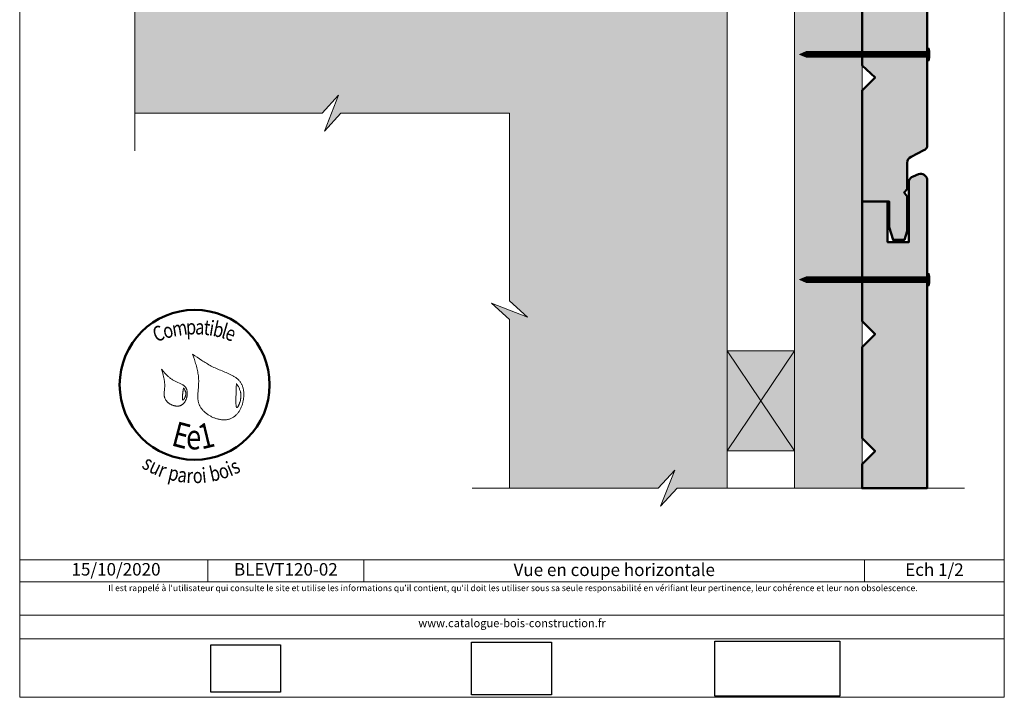
# Model space of a CAD drawing. Units: millimetres. Extents: x 0 to 399, y -1666 to -1124.
# Drawn here: x 0 to 394, y -1666 to -1395 of the extents above; entities that cross this region are included whole.
import ezdxf

# ---------------------------------------------------------------- set-up
doc = ezdxf.new("R2010")
doc.units = ezdxf.units.MM
doc.header["$LTSCALE"] = 2
doc.layers.add('Ech.1_2', color=7, linetype='Continuous')
doc.styles.add('arial-', font='txt', dxfattribs={"height": 1})
doc.styles.add('tahoma-b', font='tahomabd.ttf', dxfattribs={"height": 1})
picture_1 = doc.add_image_def('image1.jpg', size_in_pixel=(247, 171))
picture_2 = doc.add_image_def('image2.jpg', size_in_pixel=(200, 133))
picture_3 = doc.add_image_def('image3.jpg', size_in_pixel=(1326, 580))

msp = doc.modelspace()

# ---------------------------------------------------------------- hatches: boundary and pattern name
at = {"layer": 'Ech.1_2', "lineweight": 20, "true_color": 0x804040, "transparency": 33554687}
for points in [[(341.87, -1324.04), (336.67, -1329.24), (336.67, -1365.64), (341.87, -1370.84), (336.67, -1376.04), (336.67, -1412.86), (341.87, -1417.64), (336.67, -1422.84), (336.67, -1467.24), (347.45, -1467.24), (347.45, -1477.5), (349.07, -1482.64), (353.62, -1482.64), (354.67, -1479.18), (354.67, -1465.28), (353.48, -1463.74), (354.67, -1462.35), (354.67, -1451.79, -0.313133), (356.36, -1449.42), (361.32, -1446.8, 0.255599), (362.69, -1445.28), (362.69, -1298.96), (336.67, -1298.96), (336.67, -1318.84)], [(355.4, -1459.08), (355.4, -1483.54), (346.89, -1483.54), (346.89, -1467.24), (336.67, -1467.24), (336.67, -1515.13), (341.87, -1520.33), (336.67, -1525.53), (336.67, -1561.93), (341.87, -1567.13), (336.67, -1572.33), (336.67, -1581.96), (362.69, -1581.96), (362.69, -1458.41, 0.453913), (359.29, -1456.36), (357.03, -1457.23, 0.254317)]]:
    msp.add_hatch(color=17, dxfattribs=at).paths.add_polyline_path(points)
at = {"layer": 'Ech.1_2', "lineweight": 20, "true_color": 0x916a48, "transparency": 33554687}
for points in [[(309.67, -1581.96), (336.67, -1581.96), (336.67, -1325.96), (309.67, -1325.96)], [(282.67, -1526.97), (282.67, -1566.97), (309.67, -1566.97), (309.67, -1526.97)]]:
    msp.add_hatch(color=35, dxfattribs=at).paths.add_polyline_path(points)
at = {"layer": 'Ech.1_2', "lineweight": 5, "true_color": 0xffad86, "transparency": 33554687}
msp.add_hatch(color=21, dxfattribs=at).paths.add_polyline_path([(52.77, -1371.56), (38.39, -1365.91), (45.58, -1372.51), (45.58, -1431.96), (120.58, -1431.96), (127.17, -1424.77), (121.53, -1439.16), (128.12, -1431.96), (195.58, -1431.96), (195.58, -1506.96), (202.77, -1513.56), (188.39, -1507.92), (195.58, -1514.51), (195.58, -1581.96), (255.08, -1581.96), (261.67, -1574.77), (256.03, -1589.16), (262.62, -1581.96), (282.67, -1581.96), (282.67, -1344.96), (95.58, -1344.95), (95.58, -1344.96), (45.58, -1344.96), (45.58, -1364.96)])
at = {"layer": 'Ech.1_2', "lineweight": 5, "transparency": 33554687}
for points in [[(363.24, -1405.93), (363.24, -1406.76), (363.24, -1410.13), (363.24, -1410.96), (363.55, -1410.96), (363.55, -1405.93)], [(311.67, -1408.45), (314.33, -1409.58, 0.351359), (314.33, -1407.32)], [(314.33, -1409.58), (315.1, -1409.58), (315.1, -1407.32), (314.33, -1407.32, -0.351359)], [(315.94, -1407.32), (315.1, -1407.32), (315.1, -1409.58), (315.94, -1409.58)], [(316.77, -1407.32), (315.94, -1407.32), (315.94, -1409.58), (316.77, -1409.58)], [(317.6, -1407.32), (316.77, -1407.32), (316.77, -1409.58), (317.6, -1409.58)], [(318.44, -1407.32), (317.6, -1407.32), (317.6, -1409.58), (318.44, -1409.58)], [(319.27, -1407.32), (318.44, -1407.32), (318.44, -1409.58), (319.27, -1409.58)], [(320.1, -1407.32), (319.27, -1407.32), (319.27, -1409.58), (320.1, -1409.58)], [(320.94, -1407.32), (320.1, -1407.32), (320.1, -1409.58), (320.94, -1409.58)], [(321.77, -1407.32), (320.94, -1407.32), (320.94, -1409.58), (321.77, -1409.58)], [(322.6, -1407.32), (321.77, -1407.32), (321.77, -1409.58), (322.6, -1409.58)], [(323.44, -1407.32), (322.6, -1407.32), (322.6, -1409.58), (323.44, -1409.58)], [(324.27, -1407.32), (323.44, -1407.32), (323.44, -1409.58), (324.27, -1409.58)], [(325.1, -1407.32), (324.27, -1407.32), (324.27, -1409.58), (325.1, -1409.58)], [(325.94, -1407.32), (325.1, -1407.32), (325.1, -1409.58), (325.94, -1409.58)], [(326.77, -1407.32), (325.94, -1407.32), (325.94, -1409.58), (326.77, -1409.58)], [(327.6, -1407.32), (326.77, -1407.32), (326.77, -1409.58), (327.6, -1409.58)], [(328.44, -1407.32), (327.6, -1407.32), (327.6, -1409.58), (328.44, -1409.58)], [(329.27, -1407.32), (328.44, -1407.32), (328.44, -1409.58), (329.27, -1409.58)], [(330.1, -1407.32), (329.27, -1407.32), (329.27, -1409.58), (330.1, -1409.58)], [(330.94, -1407.32), (330.1, -1407.32), (330.1, -1409.58), (330.94, -1409.58)], [(331.77, -1407.32), (330.94, -1407.32), (330.94, -1409.58), (331.77, -1409.58)], [(332.6, -1407.32), (331.77, -1407.32), (331.77, -1409.58), (332.6, -1409.58)], [(333.44, -1407.32), (332.6, -1407.32), (332.6, -1409.58), (333.44, -1409.58)], [(334.27, -1407.32), (333.44, -1407.32), (333.44, -1409.58), (334.27, -1409.58)], [(335.1, -1407.32), (334.27, -1407.32), (334.27, -1409.58), (335.1, -1409.58)], [(335.94, -1407.32), (335.1, -1407.32), (335.1, -1409.58), (335.94, -1409.58)], [(336.77, -1407.32), (335.94, -1407.32), (335.94, -1409.58), (336.77, -1409.58)], [(337.6, -1407.32), (336.77, -1407.32), (336.77, -1409.58), (337.6, -1409.58)], [(338.44, -1407.32), (337.6, -1407.32), (337.6, -1409.58), (338.44, -1409.58)], [(339.27, -1407.32), (338.44, -1407.32), (338.44, -1409.58), (339.27, -1409.58)], [(340.1, -1407.32), (339.27, -1407.32), (339.27, -1409.58), (340.1, -1409.58)], [(340.94, -1407.32), (340.1, -1407.32), (340.1, -1409.58), (340.94, -1409.58)], [(341.77, -1407.32), (340.94, -1407.32), (340.94, -1409.58), (341.77, -1409.58)], [(342.6, -1407.32), (341.77, -1407.32), (341.77, -1409.58), (342.6, -1409.58)], [(343.44, -1407.32), (342.6, -1407.32), (342.6, -1409.58), (343.44, -1409.58)], [(344.27, -1407.32), (343.44, -1407.32), (343.44, -1409.58), (344.27, -1409.58)], [(345.1, -1407.32), (344.27, -1407.32), (344.27, -1409.58), (345.1, -1409.58)], [(345.94, -1407.32), (345.1, -1407.32), (345.1, -1409.58), (345.94, -1409.58)], [(346.77, -1407.32), (345.94, -1407.32), (345.94, -1409.58), (346.77, -1409.58)], [(347.6, -1407.32), (346.77, -1407.32), (346.77, -1409.58), (347.6, -1409.58)], [(348.44, -1407.32), (347.6, -1407.32), (347.6, -1409.58), (348.44, -1409.58)], [(349.27, -1407.32), (348.44, -1407.32), (348.44, -1409.58), (349.27, -1409.58)], [(350.1, -1407.32), (349.27, -1407.32), (349.27, -1409.58), (350.1, -1409.58)], [(350.94, -1407.32), (350.1, -1407.32), (350.1, -1409.58), (350.94, -1409.58)], [(351.77, -1407.32), (350.94, -1407.32), (350.94, -1409.58), (351.77, -1409.58)], [(352.6, -1407.32), (351.77, -1407.32), (351.77, -1409.58), (352.6, -1409.58)], [(353.44, -1407.32), (352.6, -1407.32), (352.6, -1409.58), (353.44, -1409.58)], [(354.27, -1407.32), (353.44, -1407.32), (353.44, -1409.58), (354.27, -1409.58)], [(355.1, -1407.32), (354.27, -1407.32), (354.27, -1409.58), (355.1, -1409.58)], [(355.94, -1407.32), (355.1, -1407.32), (355.1, -1409.58), (355.94, -1409.58)], [(356.77, -1407.32), (355.94, -1407.32), (355.94, -1409.58), (356.77, -1409.58)], [(357.6, -1407.32), (356.77, -1407.32), (356.77, -1409.58), (357.6, -1409.58)], [(358.44, -1407.32), (357.6, -1407.32), (357.6, -1409.58), (358.44, -1409.58)], [(359.27, -1407.32), (358.44, -1407.32), (358.44, -1409.58), (359.27, -1409.58)], [(360.1, -1407.32), (359.27, -1407.32), (359.27, -1409.58), (360.1, -1409.58)], [(360.94, -1407.32), (360.1, -1407.32), (360.1, -1409.58), (360.94, -1409.58)], [(360.94, -1407.32), (362.69, -1407.32, 0.414214), (363.24, -1406.76), (363.24, -1410.13, 0.414214), (362.69, -1409.58), (360.94, -1409.58)], [(360.94, -1497.41), (362.69, -1497.41, 0.414214), (363.24, -1496.86), (363.24, -1500.23, 0.414214), (362.69, -1499.67), (360.94, -1499.67)], [(363.24, -1496.02), (363.24, -1496.86), (363.24, -1500.23), (363.24, -1501.06), (363.55, -1501.06), (363.55, -1496.02)], [(311.67, -1498.54), (314.33, -1499.67, 0.351359), (314.33, -1497.41)], [(314.33, -1499.67), (315.1, -1499.67), (315.1, -1497.41), (314.33, -1497.41, -0.351359)], [(315.94, -1497.41), (315.1, -1497.41), (315.1, -1499.67), (315.94, -1499.67)], [(316.77, -1497.41), (315.94, -1497.41), (315.94, -1499.67), (316.77, -1499.67)], [(317.6, -1497.41), (316.77, -1497.41), (316.77, -1499.67), (317.6, -1499.67)], [(318.44, -1497.41), (317.6, -1497.41), (317.6, -1499.67), (318.44, -1499.67)], [(319.27, -1497.41), (318.44, -1497.41), (318.44, -1499.67), (319.27, -1499.67)], [(320.1, -1497.41), (319.27, -1497.41), (319.27, -1499.67), (320.1, -1499.67)], [(320.94, -1497.41), (320.1, -1497.41), (320.1, -1499.67), (320.94, -1499.67)], [(321.77, -1497.41), (320.94, -1497.41), (320.94, -1499.67), (321.77, -1499.67)], [(322.6, -1497.41), (321.77, -1497.41), (321.77, -1499.67), (322.6, -1499.67)], [(323.44, -1497.41), (322.6, -1497.41), (322.6, -1499.67), (323.44, -1499.67)], [(324.27, -1497.41), (323.44, -1497.41), (323.44, -1499.67), (324.27, -1499.67)], [(325.1, -1497.41), (324.27, -1497.41), (324.27, -1499.67), (325.1, -1499.67)], [(325.94, -1497.41), (325.1, -1497.41), (325.1, -1499.67), (325.94, -1499.67)], [(326.77, -1497.41), (325.94, -1497.41), (325.94, -1499.67), (326.77, -1499.67)], [(327.6, -1497.41), (326.77, -1497.41), (326.77, -1499.67), (327.6, -1499.67)], [(328.44, -1497.41), (327.6, -1497.41), (327.6, -1499.67), (328.44, -1499.67)], [(329.27, -1497.41), (328.44, -1497.41), (328.44, -1499.67), (329.27, -1499.67)], [(330.1, -1497.41), (329.27, -1497.41), (329.27, -1499.67), (330.1, -1499.67)], [(330.94, -1497.41), (330.1, -1497.41), (330.1, -1499.67), (330.94, -1499.67)], [(331.77, -1497.41), (330.94, -1497.41), (330.94, -1499.67), (331.77, -1499.67)], [(332.6, -1497.41), (331.77, -1497.41), (331.77, -1499.67), (332.6, -1499.67)], [(333.44, -1497.41), (332.6, -1497.41), (332.6, -1499.67), (333.44, -1499.67)], [(334.27, -1497.41), (333.44, -1497.41), (333.44, -1499.67), (334.27, -1499.67)], [(335.1, -1497.41), (334.27, -1497.41), (334.27, -1499.67), (335.1, -1499.67)], [(335.94, -1497.41), (335.1, -1497.41), (335.1, -1499.67), (335.94, -1499.67)], [(336.77, -1497.41), (335.94, -1497.41), (335.94, -1499.67), (336.77, -1499.67)], [(337.6, -1497.41), (336.77, -1497.41), (336.77, -1499.67), (337.6, -1499.67)], [(338.44, -1497.41), (337.6, -1497.41), (337.6, -1499.67), (338.44, -1499.67)], [(339.27, -1497.41), (338.44, -1497.41), (338.44, -1499.67), (339.27, -1499.67)], [(340.1, -1497.41), (339.27, -1497.41), (339.27, -1499.67), (340.1, -1499.67)], [(340.94, -1497.41), (340.1, -1497.41), (340.1, -1499.67), (340.94, -1499.67)], [(341.77, -1497.41), (340.94, -1497.41), (340.94, -1499.67), (341.77, -1499.67)], [(342.6, -1497.41), (341.77, -1497.41), (341.77, -1499.67), (342.6, -1499.67)], [(343.44, -1497.41), (342.6, -1497.41), (342.6, -1499.67), (343.44, -1499.67)], [(344.27, -1497.41), (343.44, -1497.41), (343.44, -1499.67), (344.27, -1499.67)], [(345.1, -1497.41), (344.27, -1497.41), (344.27, -1499.67), (345.1, -1499.67)], [(345.94, -1497.41), (345.1, -1497.41), (345.1, -1499.67), (345.94, -1499.67)], [(346.77, -1497.41), (345.94, -1497.41), (345.94, -1499.67), (346.77, -1499.67)], [(347.6, -1497.41), (346.77, -1497.41), (346.77, -1499.67), (347.6, -1499.67)], [(348.44, -1497.41), (347.6, -1497.41), (347.6, -1499.67), (348.44, -1499.67)], [(349.27, -1497.41), (348.44, -1497.41), (348.44, -1499.67), (349.27, -1499.67)], [(350.1, -1497.41), (349.27, -1497.41), (349.27, -1499.67), (350.1, -1499.67)], [(350.94, -1497.41), (350.1, -1497.41), (350.1, -1499.67), (350.94, -1499.67)], [(351.77, -1497.41), (350.94, -1497.41), (350.94, -1499.67), (351.77, -1499.67)], [(352.6, -1497.41), (351.77, -1497.41), (351.77, -1499.67), (352.6, -1499.67)], [(353.44, -1497.41), (352.6, -1497.41), (352.6, -1499.67), (353.44, -1499.67)], [(354.27, -1497.41), (353.44, -1497.41), (353.44, -1499.67), (354.27, -1499.67)], [(355.1, -1497.41), (354.27, -1497.41), (354.27, -1499.67), (355.1, -1499.67)], [(355.94, -1497.41), (355.1, -1497.41), (355.1, -1499.67), (355.94, -1499.67)], [(356.77, -1497.41), (355.94, -1497.41), (355.94, -1499.67), (356.77, -1499.67)], [(357.6, -1497.41), (356.77, -1497.41), (356.77, -1499.67), (357.6, -1499.67)], [(358.44, -1497.41), (357.6, -1497.41), (357.6, -1499.67), (358.44, -1499.67)], [(359.27, -1497.41), (358.44, -1497.41), (358.44, -1499.67), (359.27, -1499.67)], [(360.1, -1497.41), (359.27, -1497.41), (359.27, -1499.67), (360.1, -1499.67)], [(360.94, -1497.41), (360.1, -1497.41), (360.1, -1499.67), (360.94, -1499.67)]]:
    msp.add_hatch(color=252, dxfattribs=at).paths.add_polyline_path(points)
h = msp.add_hatch(color=252, dxfattribs=at)
edge = h.paths.add_edge_path()
edge.add_line((363.55, -1405.93), (363.55, -1410.96))
edge.add_arc((350.99, -1408.45), 12.81, 348.6633, 371.3367)
h = msp.add_hatch(color=252, dxfattribs=at)
edge = h.paths.add_edge_path()
edge.add_line((363.55, -1496.02), (363.55, -1501.06))
edge.add_arc((350.99, -1498.54), 12.81, 348.6633, 371.3367)

# ---------------------------------------------------------------- linework, layer by layer
at = {"layer": 'Ech.1_2', "color": 190, "lineweight": 9}
for p, q in [((363.24, -1405.93), (363.55, -1405.93)), ((363.24, -1405.93), (363.24, -1406.76)), ((363.55, -1410.96), (363.55, -1405.93)), ((311.67, -1408.45), (314.33, -1407.32)), ((311.67, -1408.45), (314.33, -1409.58)), ((314.33, -1407.32), (362.64, -1407.32)), ((314.33, -1409.58), (362.69, -1409.58)), ((315.1, -1409.58), (315.1, -1407.32)), ((315.94, -1409.58), (315.94, -1407.32)), ((316.77, -1409.58), (316.77, -1407.32)), ((317.6, -1409.58), (317.6, -1407.32)), ((318.44, -1409.58), (318.44, -1407.32)), ((319.27, -1409.58), (319.27, -1407.32)), ((320.1, -1409.58), (320.1, -1407.32)), ((320.94, -1409.58), (320.94, -1407.32)), ((321.77, -1409.58), (321.77, -1407.32)), ((322.6, -1409.58), (322.6, -1407.32)), ((323.44, -1409.58), (323.44, -1407.32)), ((324.27, -1409.58), (324.27, -1407.32)), ((325.1, -1409.58), (325.1, -1407.32)), ((325.94, -1409.58), (325.94, -1407.32)), ((326.77, -1409.58), (326.77, -1407.32)), ((327.6, -1409.58), (327.6, -1407.32)), ((328.44, -1409.58), (328.44, -1407.32)), ((329.27, -1409.58), (329.27, -1407.32)), ((330.1, -1409.58), (330.1, -1407.32)), ((330.94, -1409.58), (330.94, -1407.32)), ((331.77, -1409.58), (331.77, -1407.32)), ((332.6, -1409.58), (332.6, -1407.32)), ((333.44, -1409.58), (333.44, -1407.32)), ((334.27, -1409.58), (334.27, -1407.32)), ((335.1, -1409.58), (335.1, -1407.32)), ((335.94, -1409.58), (335.94, -1407.32)), ((336.77, -1409.58), (336.77, -1407.32)), ((337.6, -1409.58), (337.6, -1407.32)), ((338.44, -1409.58), (338.44, -1407.32)), ((339.27, -1409.58), (339.27, -1407.32)), ((340.1, -1409.58), (340.1, -1407.32)), ((340.94, -1409.58), (340.94, -1407.32)), ((341.77, -1409.58), (341.77, -1407.32)), ((342.6, -1409.58), (342.6, -1407.32)), ((343.44, -1409.58), (343.44, -1407.32)), ((344.27, -1409.58), (344.27, -1407.32)), ((345.1, -1409.58), (345.1, -1407.32)), ((345.94, -1409.58), (345.94, -1407.32)), ((346.77, -1409.58), (346.77, -1407.32)), ((347.6, -1409.58), (347.6, -1407.32)), ((348.44, -1409.58), (348.44, -1407.32)), ((348.44, -1409.58), (348.44, -1407.32)), ((349.27, -1409.58), (349.27, -1407.32)), ((350.1, -1409.58), (350.1, -1407.32)), ((350.94, -1409.58), (350.94, -1407.32)), ((351.77, -1409.58), (351.77, -1407.32)), ((352.6, -1409.58), (352.6, -1407.32)), ((353.44, -1409.58), (353.44, -1407.32)), ((354.27, -1409.58), (354.27, -1407.32)), ((355.1, -1409.58), (355.1, -1407.32)), ((355.94, -1409.58), (355.94, -1407.32)), ((356.77, -1409.58), (356.77, -1407.32)), ((357.6, -1409.58), (357.6, -1407.32)), ((358.44, -1409.58), (358.44, -1407.32)), ((359.27, -1409.58), (359.27, -1407.32)), ((360.1, -1409.58), (360.1, -1407.32)), ((360.94, -1409.58), (360.94, -1407.32)), ((363.24, -1410.13), (363.24, -1406.76)), ((363.24, -1410.96), (363.24, -1410.13)), ((363.24, -1410.96), (363.55, -1410.96)), ((363.24, -1496.02), (363.55, -1496.02)), ((363.24, -1496.02), (363.24, -1496.86)), ((363.24, -1500.23), (363.24, -1496.86)), ((363.55, -1501.06), (363.55, -1496.02)), ((311.67, -1498.54), (314.33, -1497.41)), ((311.67, -1498.54), (314.33, -1499.67)), ((314.33, -1497.41), (362.64, -1497.41)), ((314.33, -1499.67), (362.69, -1499.67)), ((315.1, -1499.67), (315.1, -1497.41)), ((315.94, -1499.67), (315.94, -1497.41)), ((316.77, -1499.67), (316.77, -1497.41)), ((317.6, -1499.67), (317.6, -1497.41)), ((318.44, -1499.67), (318.44, -1497.41)), ((319.27, -1499.67), (319.27, -1497.41)), ((320.1, -1499.67), (320.1, -1497.41)), ((320.94, -1499.67), (320.94, -1497.41)), ((321.77, -1499.67), (321.77, -1497.41)), ((322.6, -1499.67), (322.6, -1497.41)), ((323.44, -1499.67), (323.44, -1497.41)), ((324.27, -1499.67), (324.27, -1497.41)), ((325.1, -1499.67), (325.1, -1497.41)), ((325.94, -1499.67), (325.94, -1497.41)), ((326.77, -1499.67), (326.77, -1497.41)), ((327.6, -1499.67), (327.6, -1497.41)), ((328.44, -1499.67), (328.44, -1497.41)), ((329.27, -1499.67), (329.27, -1497.41)), ((330.1, -1499.67), (330.1, -1497.41)), ((330.94, -1499.67), (330.94, -1497.41)), ((331.77, -1499.67), (331.77, -1497.41)), ((332.6, -1499.67), (332.6, -1497.41)), ((333.44, -1499.67), (333.44, -1497.41)), ((334.27, -1499.67), (334.27, -1497.41)), ((335.1, -1499.67), (335.1, -1497.41)), ((335.94, -1499.67), (335.94, -1497.41)), ((336.77, -1499.67), (336.77, -1497.41)), ((337.6, -1499.67), (337.6, -1497.41)), ((338.44, -1499.67), (338.44, -1497.41)), ((339.27, -1499.67), (339.27, -1497.41)), ((340.1, -1499.67), (340.1, -1497.41)), ((340.94, -1499.67), (340.94, -1497.41)), ((341.77, -1499.67), (341.77, -1497.41)), ((342.6, -1499.67), (342.6, -1497.41)), ((343.44, -1499.67), (343.44, -1497.41)), ((344.27, -1499.67), (344.27, -1497.41)), ((345.1, -1499.67), (345.1, -1497.41)), ((345.94, -1499.67), (345.94, -1497.41)), ((346.77, -1499.67), (346.77, -1497.41)), ((347.6, -1499.67), (347.6, -1497.41)), ((348.44, -1499.67), (348.44, -1497.41)), ((348.44, -1499.67), (348.44, -1497.41)), ((349.27, -1499.67), (349.27, -1497.41)), ((350.1, -1499.67), (350.1, -1497.41)), ((350.94, -1499.67), (350.94, -1497.41)), ((351.77, -1499.67), (351.77, -1497.41)), ((352.6, -1499.67), (352.6, -1497.41)), ((353.44, -1499.67), (353.44, -1497.41)), ((354.27, -1499.67), (354.27, -1497.41)), ((355.1, -1499.67), (355.1, -1497.41)), ((355.94, -1499.67), (355.94, -1497.41)), ((356.77, -1499.67), (356.77, -1497.41)), ((357.6, -1499.67), (357.6, -1497.41)), ((358.44, -1499.67), (358.44, -1497.41)), ((359.27, -1499.67), (359.27, -1497.41)), ((360.1, -1499.67), (360.1, -1497.41)), ((360.94, -1499.67), (360.94, -1497.41)), ((363.24, -1501.06), (363.24, -1500.23)), ((363.24, -1501.06), (363.55, -1501.06))]:
    msp.add_line(p, q, dxfattribs=at)
at = {"layer": 'Ech.1_2', "color": 190, "lineweight": 20}
for p, q in [((74.85, -1610.61), (74.85, -1619.41)), ((137.31, -1610.61), (137.31, -1619.41)), ((337.65, -1610.61), (337.65, -1619.41))]:
    msp.add_line(p, q, dxfattribs=at)
for points in [[(393.57, -1665.57), (393.57, -1123.57), (-0.43, -1123.57), (-0.43, -1665.57), (393.57, -1665.57)], [(45.58, -1446.96), (45.58, -1372.51), (38.39, -1365.91), (52.77, -1371.56), (45.58, -1364.96), (45.58, -1249.95)], [(309.67, -1581.96), (336.67, -1581.96), (336.67, -1325.96), (309.67, -1325.96), (309.67, -1581.96)], [(45.58, -1372.51), (45.58, -1431.96), (120.58, -1431.96), (127.17, -1424.77), (121.53, -1439.16), (128.12, -1431.96), (195.58, -1431.96), (195.58, -1506.96), (202.77, -1513.56), (188.39, -1507.92), (195.58, -1514.51), (195.58, -1581.96), (255.08, -1581.96), (261.67, -1574.77), (256.03, -1589.16), (262.62, -1581.96), (282.67, -1581.96), (282.67, -1344.96)], [(45.58, -1431.96), (120.58, -1431.96), (127.17, -1424.77), (121.53, -1439.16), (128.12, -1431.96), (195.58, -1431.96)], [(195.58, -1581.96), (195.58, -1514.51), (188.39, -1507.92), (202.77, -1513.56), (195.58, -1506.96), (195.58, -1431.96)], [(282.67, -1526.97), (282.67, -1566.97), (309.67, -1566.97), (309.67, -1526.97), (282.67, -1526.97)], [(309.67, -1526.97), (282.67, -1566.97), (309.67, -1566.97), (282.67, -1526.97)], [(180.58, -1581.96), (255.08, -1581.96), (261.67, -1574.77), (256.03, -1589.16), (262.62, -1581.96), (377.68, -1581.96)], [(-0.43, -1610.61), (393.57, -1610.61), (393.57, -1665.57), (-0.43, -1665.57), (-0.43, -1610.61)], [(393.57, -1619.41), (-0.43, -1619.41), (-0.43, -1610.61), (393.57, -1610.61), (393.57, -1619.41)], [(393.57, -1642.16), (-0.43, -1642.16), (-0.43, -1632.67), (393.57, -1632.67), (393.57, -1642.16)]]:
    msp.add_lwpolyline(points, dxfattribs=at)
at = {"layer": 'Ech.1_2', "color": 7, "lineweight": 50}
for points in [[(336.67, -1376.04), (336.67, -1412.86), (341.87, -1417.64), (336.67, -1422.84), (336.67, -1467.24), (347.45, -1467.24), (347.45, -1477.5), (349.07, -1482.64), (353.62, -1482.64), (354.67, -1479.18), (354.67, -1465.28), (353.48, -1463.74), (354.67, -1462.35), (354.67, -1451.79, -0.313133), (356.36, -1449.42), (361.32, -1446.8, 0.255599), (362.69, -1445.28), (362.69, -1298.96)], [(355.4, -1459.08), (355.4, -1483.54), (346.89, -1483.54), (346.89, -1467.24), (336.67, -1467.24), (336.67, -1515.13), (341.87, -1520.33), (336.67, -1525.53), (336.67, -1561.93), (341.87, -1567.13), (336.67, -1572.33), (336.67, -1581.96), (362.69, -1581.96), (362.69, -1458.41, 0.453913), (359.29, -1456.36), (357.03, -1457.23, 0.254317), (355.4, -1459.08)]]:
    msp.add_lwpolyline(points, format="xyb", dxfattribs=at)
at = {"layer": 'Ech.1_2', "color": 7, "lineweight": 20}
for points in [[(336.67, -1298.96), (336.67, -1318.84), (341.87, -1324.04), (336.67, -1329.24), (336.67, -1365.64), (341.87, -1370.84), (336.67, -1376.04), (336.67, -1412.86), (341.87, -1417.64), (336.67, -1422.84), (336.67, -1467.24), (347.45, -1467.24), (347.45, -1477.5), (349.07, -1482.64), (353.62, -1482.64), (354.67, -1479.18), (354.67, -1465.28), (353.48, -1463.74), (354.67, -1462.35), (354.67, -1451.79, -0.313133), (356.36, -1449.42), (361.32, -1446.8, 0.255599), (362.69, -1445.28), (362.69, -1298.96)], [(362.69, -1581.96), (362.69, -1458.41, 0.453913), (359.29, -1456.36), (357.03, -1457.23, 0.254317), (355.4, -1459.08), (355.4, -1483.54), (346.89, -1483.54), (346.89, -1467.24), (336.67, -1467.24), (336.67, -1515.13), (341.87, -1520.33), (336.67, -1525.53), (336.67, -1561.93), (341.87, -1567.13), (336.67, -1572.33), (336.67, -1581.96)]]:
    msp.add_lwpolyline(points, format="xyb", dxfattribs=at)
for points in [[(336.67, -1581.96), (336.67, -1325.96), (309.67, -1325.96), (309.67, -1581.96), (336.67, -1581.96)], [(45.58, -1344.96), (282.67, -1344.96), (282.67, -1581.96)]]:
    msp.add_lwpolyline(points, dxfattribs=at)
at = {"layer": 'Ech.1_2', "color": 7, "lineweight": 9}
for points in [[(363.24, -1405.93), (363.24, -1406.76), (363.24, -1410.13), (363.24, -1410.96), (363.55, -1410.96), (363.55, -1405.93), (363.24, -1405.93)], [(315.94, -1407.32), (315.1, -1407.32), (315.1, -1409.58), (315.94, -1409.58), (315.94, -1407.32)], [(316.77, -1407.32), (315.94, -1407.32), (315.94, -1409.58), (316.77, -1409.58), (316.77, -1407.32)], [(317.6, -1407.32), (316.77, -1407.32), (316.77, -1409.58), (317.6, -1409.58), (317.6, -1407.32)], [(318.44, -1407.32), (317.6, -1407.32), (317.6, -1409.58), (318.44, -1409.58), (318.44, -1407.32)], [(319.27, -1407.32), (318.44, -1407.32), (318.44, -1409.58), (319.27, -1409.58), (319.27, -1407.32)], [(320.1, -1407.32), (319.27, -1407.32), (319.27, -1409.58), (320.1, -1409.58), (320.1, -1407.32)], [(320.94, -1407.32), (320.1, -1407.32), (320.1, -1409.58), (320.94, -1409.58), (320.94, -1407.32)], [(321.77, -1407.32), (320.94, -1407.32), (320.94, -1409.58), (321.77, -1409.58), (321.77, -1407.32)], [(322.6, -1407.32), (321.77, -1407.32), (321.77, -1409.58), (322.6, -1409.58), (322.6, -1407.32)], [(323.44, -1407.32), (322.6, -1407.32), (322.6, -1409.58), (323.44, -1409.58), (323.44, -1407.32)], [(324.27, -1407.32), (323.44, -1407.32), (323.44, -1409.58), (324.27, -1409.58), (324.27, -1407.32)], [(325.1, -1407.32), (324.27, -1407.32), (324.27, -1409.58), (325.1, -1409.58), (325.1, -1407.32)], [(325.94, -1407.32), (325.1, -1407.32), (325.1, -1409.58), (325.94, -1409.58), (325.94, -1407.32)], [(326.77, -1407.32), (325.94, -1407.32), (325.94, -1409.58), (326.77, -1409.58), (326.77, -1407.32)], [(327.6, -1407.32), (326.77, -1407.32), (326.77, -1409.58), (327.6, -1409.58), (327.6, -1407.32)], [(328.44, -1407.32), (327.6, -1407.32), (327.6, -1409.58), (328.44, -1409.58), (328.44, -1407.32)], [(329.27, -1407.32), (328.44, -1407.32), (328.44, -1409.58), (329.27, -1409.58), (329.27, -1407.32)], [(330.1, -1407.32), (329.27, -1407.32), (329.27, -1409.58), (330.1, -1409.58), (330.1, -1407.32)], [(330.94, -1407.32), (330.1, -1407.32), (330.1, -1409.58), (330.94, -1409.58), (330.94, -1407.32)], [(331.77, -1407.32), (330.94, -1407.32), (330.94, -1409.58), (331.77, -1409.58), (331.77, -1407.32)], [(332.6, -1407.32), (331.77, -1407.32), (331.77, -1409.58), (332.6, -1409.58), (332.6, -1407.32)], [(333.44, -1407.32), (332.6, -1407.32), (332.6, -1409.58), (333.44, -1409.58), (333.44, -1407.32)], [(334.27, -1407.32), (333.44, -1407.32), (333.44, -1409.58), (334.27, -1409.58), (334.27, -1407.32)], [(335.1, -1407.32), (334.27, -1407.32), (334.27, -1409.58), (335.1, -1409.58), (335.1, -1407.32)], [(335.94, -1407.32), (335.1, -1407.32), (335.1, -1409.58), (335.94, -1409.58), (335.94, -1407.32)], [(336.77, -1407.32), (335.94, -1407.32), (335.94, -1409.58), (336.77, -1409.58), (336.77, -1407.32)], [(337.6, -1407.32), (336.77, -1407.32), (336.77, -1409.58), (337.6, -1409.58), (337.6, -1407.32)], [(338.44, -1407.32), (337.6, -1407.32), (337.6, -1409.58), (338.44, -1409.58), (338.44, -1407.32)], [(339.27, -1407.32), (338.44, -1407.32), (338.44, -1409.58), (339.27, -1409.58), (339.27, -1407.32)], [(340.1, -1407.32), (339.27, -1407.32), (339.27, -1409.58), (340.1, -1409.58), (340.1, -1407.32)], [(340.94, -1407.32), (340.1, -1407.32), (340.1, -1409.58), (340.94, -1409.58), (340.94, -1407.32)], [(341.77, -1407.32), (340.94, -1407.32), (340.94, -1409.58), (341.77, -1409.58), (341.77, -1407.32)], [(342.6, -1407.32), (341.77, -1407.32), (341.77, -1409.58), (342.6, -1409.58), (342.6, -1407.32)], [(343.44, -1407.32), (342.6, -1407.32), (342.6, -1409.58), (343.44, -1409.58), (343.44, -1407.32)], [(344.27, -1407.32), (343.44, -1407.32), (343.44, -1409.58), (344.27, -1409.58), (344.27, -1407.32)], [(345.1, -1407.32), (344.27, -1407.32), (344.27, -1409.58), (345.1, -1409.58), (345.1, -1407.32)], [(345.94, -1407.32), (345.1, -1407.32), (345.1, -1409.58), (345.94, -1409.58), (345.94, -1407.32)], [(346.77, -1407.32), (345.94, -1407.32), (345.94, -1409.58), (346.77, -1409.58), (346.77, -1407.32)], [(347.6, -1407.32), (346.77, -1407.32), (346.77, -1409.58), (347.6, -1409.58), (347.6, -1407.32)], [(348.44, -1407.32), (347.6, -1407.32), (347.6, -1409.58), (348.44, -1409.58), (348.44, -1407.32)], [(349.27, -1407.32), (348.44, -1407.32), (348.44, -1409.58), (349.27, -1409.58), (349.27, -1407.32)], [(350.1, -1407.32), (349.27, -1407.32), (349.27, -1409.58), (350.1, -1409.58), (350.1, -1407.32)], [(350.94, -1407.32), (350.1, -1407.32), (350.1, -1409.58), (350.94, -1409.58), (350.94, -1407.32)], [(351.77, -1407.32), (350.94, -1407.32), (350.94, -1409.58), (351.77, -1409.58), (351.77, -1407.32)], [(352.6, -1407.32), (351.77, -1407.32), (351.77, -1409.58), (352.6, -1409.58), (352.6, -1407.32)], [(353.44, -1407.32), (352.6, -1407.32), (352.6, -1409.58), (353.44, -1409.58), (353.44, -1407.32)], [(354.27, -1407.32), (353.44, -1407.32), (353.44, -1409.58), (354.27, -1409.58), (354.27, -1407.32)], [(355.1, -1407.32), (354.27, -1407.32), (354.27, -1409.58), (355.1, -1409.58), (355.1, -1407.32)], [(355.94, -1407.32), (355.1, -1407.32), (355.1, -1409.58), (355.94, -1409.58), (355.94, -1407.32)], [(356.77, -1407.32), (355.94, -1407.32), (355.94, -1409.58), (356.77, -1409.58), (356.77, -1407.32)], [(357.6, -1407.32), (356.77, -1407.32), (356.77, -1409.58), (357.6, -1409.58), (357.6, -1407.32)], [(358.44, -1407.32), (357.6, -1407.32), (357.6, -1409.58), (358.44, -1409.58), (358.44, -1407.32)], [(359.27, -1407.32), (358.44, -1407.32), (358.44, -1409.58), (359.27, -1409.58), (359.27, -1407.32)], [(360.1, -1407.32), (359.27, -1407.32), (359.27, -1409.58), (360.1, -1409.58), (360.1, -1407.32)], [(360.94, -1407.32), (360.1, -1407.32), (360.1, -1409.58), (360.94, -1409.58), (360.94, -1407.32)], [(363.24, -1496.02), (363.24, -1496.86), (363.24, -1500.23), (363.24, -1501.06), (363.55, -1501.06), (363.55, -1496.02), (363.24, -1496.02)], [(315.94, -1497.41), (315.1, -1497.41), (315.1, -1499.67), (315.94, -1499.67), (315.94, -1497.41)], [(316.77, -1497.41), (315.94, -1497.41), (315.94, -1499.67), (316.77, -1499.67), (316.77, -1497.41)], [(317.6, -1497.41), (316.77, -1497.41), (316.77, -1499.67), (317.6, -1499.67), (317.6, -1497.41)], [(318.44, -1497.41), (317.6, -1497.41), (317.6, -1499.67), (318.44, -1499.67), (318.44, -1497.41)], [(319.27, -1497.41), (318.44, -1497.41), (318.44, -1499.67), (319.27, -1499.67), (319.27, -1497.41)], [(320.1, -1497.41), (319.27, -1497.41), (319.27, -1499.67), (320.1, -1499.67), (320.1, -1497.41)], [(320.94, -1497.41), (320.1, -1497.41), (320.1, -1499.67), (320.94, -1499.67), (320.94, -1497.41)], [(321.77, -1497.41), (320.94, -1497.41), (320.94, -1499.67), (321.77, -1499.67), (321.77, -1497.41)], [(322.6, -1497.41), (321.77, -1497.41), (321.77, -1499.67), (322.6, -1499.67), (322.6, -1497.41)], [(323.44, -1497.41), (322.6, -1497.41), (322.6, -1499.67), (323.44, -1499.67), (323.44, -1497.41)], [(324.27, -1497.41), (323.44, -1497.41), (323.44, -1499.67), (324.27, -1499.67), (324.27, -1497.41)], [(325.1, -1497.41), (324.27, -1497.41), (324.27, -1499.67), (325.1, -1499.67), (325.1, -1497.41)], [(325.94, -1497.41), (325.1, -1497.41), (325.1, -1499.67), (325.94, -1499.67), (325.94, -1497.41)], [(326.77, -1497.41), (325.94, -1497.41), (325.94, -1499.67), (326.77, -1499.67), (326.77, -1497.41)], [(327.6, -1497.41), (326.77, -1497.41), (326.77, -1499.67), (327.6, -1499.67), (327.6, -1497.41)], [(328.44, -1497.41), (327.6, -1497.41), (327.6, -1499.67), (328.44, -1499.67), (328.44, -1497.41)], [(329.27, -1497.41), (328.44, -1497.41), (328.44, -1499.67), (329.27, -1499.67), (329.27, -1497.41)], [(330.1, -1497.41), (329.27, -1497.41), (329.27, -1499.67), (330.1, -1499.67), (330.1, -1497.41)], [(330.94, -1497.41), (330.1, -1497.41), (330.1, -1499.67), (330.94, -1499.67), (330.94, -1497.41)], [(331.77, -1497.41), (330.94, -1497.41), (330.94, -1499.67), (331.77, -1499.67), (331.77, -1497.41)], [(332.6, -1497.41), (331.77, -1497.41), (331.77, -1499.67), (332.6, -1499.67), (332.6, -1497.41)], [(333.44, -1497.41), (332.6, -1497.41), (332.6, -1499.67), (333.44, -1499.67), (333.44, -1497.41)], [(334.27, -1497.41), (333.44, -1497.41), (333.44, -1499.67), (334.27, -1499.67), (334.27, -1497.41)], [(335.1, -1497.41), (334.27, -1497.41), (334.27, -1499.67), (335.1, -1499.67), (335.1, -1497.41)], [(335.94, -1497.41), (335.1, -1497.41), (335.1, -1499.67), (335.94, -1499.67), (335.94, -1497.41)], [(336.77, -1497.41), (335.94, -1497.41), (335.94, -1499.67), (336.77, -1499.67), (336.77, -1497.41)], [(337.6, -1497.41), (336.77, -1497.41), (336.77, -1499.67), (337.6, -1499.67), (337.6, -1497.41)], [(338.44, -1497.41), (337.6, -1497.41), (337.6, -1499.67), (338.44, -1499.67), (338.44, -1497.41)], [(339.27, -1497.41), (338.44, -1497.41), (338.44, -1499.67), (339.27, -1499.67), (339.27, -1497.41)], [(340.1, -1497.41), (339.27, -1497.41), (339.27, -1499.67), (340.1, -1499.67), (340.1, -1497.41)], [(340.94, -1497.41), (340.1, -1497.41), (340.1, -1499.67), (340.94, -1499.67), (340.94, -1497.41)], [(341.77, -1497.41), (340.94, -1497.41), (340.94, -1499.67), (341.77, -1499.67), (341.77, -1497.41)], [(342.6, -1497.41), (341.77, -1497.41), (341.77, -1499.67), (342.6, -1499.67), (342.6, -1497.41)], [(343.44, -1497.41), (342.6, -1497.41), (342.6, -1499.67), (343.44, -1499.67), (343.44, -1497.41)], [(344.27, -1497.41), (343.44, -1497.41), (343.44, -1499.67), (344.27, -1499.67), (344.27, -1497.41)], [(345.1, -1497.41), (344.27, -1497.41), (344.27, -1499.67), (345.1, -1499.67), (345.1, -1497.41)], [(345.94, -1497.41), (345.1, -1497.41), (345.1, -1499.67), (345.94, -1499.67), (345.94, -1497.41)], [(346.77, -1497.41), (345.94, -1497.41), (345.94, -1499.67), (346.77, -1499.67), (346.77, -1497.41)], [(347.6, -1497.41), (346.77, -1497.41), (346.77, -1499.67), (347.6, -1499.67), (347.6, -1497.41)], [(348.44, -1497.41), (347.6, -1497.41), (347.6, -1499.67), (348.44, -1499.67), (348.44, -1497.41)], [(349.27, -1497.41), (348.44, -1497.41), (348.44, -1499.67), (349.27, -1499.67), (349.27, -1497.41)], [(350.1, -1497.41), (349.27, -1497.41), (349.27, -1499.67), (350.1, -1499.67), (350.1, -1497.41)], [(350.94, -1497.41), (350.1, -1497.41), (350.1, -1499.67), (350.94, -1499.67), (350.94, -1497.41)], [(351.77, -1497.41), (350.94, -1497.41), (350.94, -1499.67), (351.77, -1499.67), (351.77, -1497.41)], [(352.6, -1497.41), (351.77, -1497.41), (351.77, -1499.67), (352.6, -1499.67), (352.6, -1497.41)], [(353.44, -1497.41), (352.6, -1497.41), (352.6, -1499.67), (353.44, -1499.67), (353.44, -1497.41)], [(354.27, -1497.41), (353.44, -1497.41), (353.44, -1499.67), (354.27, -1499.67), (354.27, -1497.41)], [(355.1, -1497.41), (354.27, -1497.41), (354.27, -1499.67), (355.1, -1499.67), (355.1, -1497.41)], [(355.94, -1497.41), (355.1, -1497.41), (355.1, -1499.67), (355.94, -1499.67), (355.94, -1497.41)], [(356.77, -1497.41), (355.94, -1497.41), (355.94, -1499.67), (356.77, -1499.67), (356.77, -1497.41)], [(357.6, -1497.41), (356.77, -1497.41), (356.77, -1499.67), (357.6, -1499.67), (357.6, -1497.41)], [(358.44, -1497.41), (357.6, -1497.41), (357.6, -1499.67), (358.44, -1499.67), (358.44, -1497.41)], [(359.27, -1497.41), (358.44, -1497.41), (358.44, -1499.67), (359.27, -1499.67), (359.27, -1497.41)], [(360.1, -1497.41), (359.27, -1497.41), (359.27, -1499.67), (360.1, -1499.67), (360.1, -1497.41)], [(360.94, -1497.41), (360.1, -1497.41), (360.1, -1499.67), (360.94, -1499.67), (360.94, -1497.41)]]:
    msp.add_lwpolyline(points, dxfattribs=at)
for points in [[(363.55, -1405.93), (363.55, -1410.96, 0.099256), (363.55, -1405.93)], [(311.67, -1408.45), (314.33, -1409.58, 0.351359), (314.33, -1407.32), (311.67, -1408.45)], [(314.33, -1409.58), (315.1, -1409.58), (315.1, -1407.32), (314.33, -1407.32, -0.351359), (314.33, -1409.58)], [(360.94, -1407.32), (362.69, -1407.32, 0.414214), (363.24, -1406.76), (363.24, -1410.13, 0.414214), (362.69, -1409.58), (360.94, -1409.58), (360.94, -1407.32)], [(360.94, -1497.41), (362.69, -1497.41, 0.414214), (363.24, -1496.86), (363.24, -1500.23, 0.414214), (362.69, -1499.67), (360.94, -1499.67), (360.94, -1497.41)], [(363.55, -1496.02), (363.55, -1501.06, 0.099256), (363.55, -1496.02)], [(311.67, -1498.54), (314.33, -1499.67, 0.351359), (314.33, -1497.41), (311.67, -1498.54)], [(314.33, -1499.67), (315.1, -1499.67), (315.1, -1497.41), (314.33, -1497.41, -0.351359), (314.33, -1499.67)]]:
    msp.add_lwpolyline(points, format="xyb", dxfattribs=at)
at = {"layer": 'Ech.1_2', "color": 154, "lineweight": 20, "true_color": 0x0052a4}
for points in [[(68.73, -1528.36), (69.1, -1529.43), (69.46, -1530.5), (69.64, -1531.04), (69.81, -1531.58), (69.98, -1532.11), (70.14, -1532.65), (70.29, -1533.2), (70.43, -1533.74), (70.57, -1534.28), (70.69, -1534.83), (70.8, -1535.38), (70.9, -1535.93), (70.99, -1536.48), (71.06, -1537.04), (71.12, -1537.6), (71.14, -1537.88), (71.16, -1538.16), (71.18, -1538.44), (71.19, -1538.73), (71.19, -1539.01), (71.19, -1539.29), (71.19, -1539.58), (71.18, -1539.87), (71.15, -1540.44), (71.11, -1541.02), (71.07, -1541.6), (70.96, -1542.75), (70.92, -1543.33), (70.88, -1543.9), (70.85, -1544.47), (70.84, -1544.76), (70.84, -1545.04), (70.84, -1545.32), (70.85, -1545.6), (70.86, -1545.88), (70.88, -1546.15), (70.91, -1546.43), (70.94, -1546.7), (70.99, -1546.97), (71.04, -1547.24), (71.1, -1547.51), (71.16, -1547.78), (71.24, -1548.04), (71.33, -1548.3), (71.43, -1548.56), (71.55, -1548.81), (71.67, -1549.06), (71.8, -1549.31), (71.95, -1549.56), (72.11, -1549.8), (72.27, -1550.04), (72.45, -1550.27), (72.64, -1550.5), (72.83, -1550.73), (73.04, -1550.95), (73.25, -1551.17), (73.47, -1551.38), (73.7, -1551.59), (73.93, -1551.79), (74.18, -1551.99), (74.43, -1552.18), (74.68, -1552.37), (74.95, -1552.55), (75.21, -1552.72), (75.49, -1552.89), (75.76, -1553.05), (76.05, -1553.2), (76.33, -1553.35), (76.62, -1553.49), (76.92, -1553.63), (77.21, -1553.75), (77.51, -1553.87), (77.81, -1553.98), (78.12, -1554.08), (78.42, -1554.17), (78.73, -1554.26), (79.04, -1554.33), (79.35, -1554.4), (79.65, -1554.46), (79.96, -1554.51), (80.27, -1554.55), (80.58, -1554.58), (80.88, -1554.6), (81.19, -1554.61), (81.49, -1554.61), (81.79, -1554.6), (82.08, -1554.57), (82.38, -1554.54), (82.67, -1554.5), (82.95, -1554.44), (83.24, -1554.38), (83.51, -1554.3), (83.79, -1554.21), (84.06, -1554.11), (84.32, -1554), (84.57, -1553.87), (84.82, -1553.73), (85.07, -1553.58), (85.31, -1553.42), (85.54, -1553.25), (85.76, -1553.06), (85.98, -1552.87), (86.19, -1552.67), (86.4, -1552.45), (86.6, -1552.23), (86.79, -1552), (86.98, -1551.76), (87.15, -1551.52), (87.33, -1551.26), (87.49, -1551), (87.65, -1550.73), (87.8, -1550.46), (87.95, -1550.18), (88.08, -1549.89), (88.21, -1549.6), (88.33, -1549.31), (88.45, -1549.01), (88.56, -1548.71), (88.66, -1548.4), (88.75, -1548.09), (88.84, -1547.78), (88.91, -1547.46), (88.98, -1547.15), (89.05, -1546.83), (89.1, -1546.51), (89.15, -1546.19), (89.19, -1545.87), (89.22, -1545.55), (89.24, -1545.23), (89.26, -1544.92), (89.26, -1544.6), (89.26, -1544.28), (89.25, -1543.97), (89.23, -1543.66), (89.21, -1543.35), (89.17, -1543.05), (89.13, -1542.75), (89.08, -1542.45), (89.02, -1542.16), (88.95, -1541.88), (88.87, -1541.6), (88.78, -1541.32), (88.69, -1541.05), (88.58, -1540.79), (88.47, -1540.53), (88.35, -1540.28), (88.21, -1540.04), (88.07, -1539.81), (87.92, -1539.59), (87.77, -1539.37), (87.6, -1539.16), (87.43, -1538.95), (87.25, -1538.76), (87.06, -1538.57), (86.86, -1538.38), (86.66, -1538.2), (86.45, -1538.03), (86.24, -1537.86), (86.02, -1537.7), (85.79, -1537.54), (85.56, -1537.39), (85.32, -1537.24), (85.08, -1537.09), (84.83, -1536.95), (84.58, -1536.81), (84.33, -1536.68), (84.07, -1536.55), (83.81, -1536.42), (83.28, -1536.17), (82.74, -1535.93), (82.19, -1535.7), (81.64, -1535.48), (80.53, -1535.03), (79.97, -1534.8), (79.42, -1534.58), (78.87, -1534.35), (78.33, -1534.11), (77.8, -1533.86), (77.28, -1533.61), (76.76, -1533.35), (76.25, -1533.09), (75.75, -1532.82), (75.25, -1532.55), (74.76, -1532.27), (74.28, -1531.98), (73.8, -1531.7), (73.32, -1531.41), (72.85, -1531.11), (72.39, -1530.81), (71.46, -1530.21), (70.55, -1529.6), (69.64, -1528.98), (68.73, -1528.36)], [(56.35, -1534.39), (56.68, -1535.54), (56.84, -1536.13), (56.99, -1536.71), (57.13, -1537.29), (57.26, -1537.88), (57.32, -1538.17), (57.37, -1538.47), (57.42, -1538.76), (57.46, -1539.06), (57.5, -1539.36), (57.53, -1539.66), (57.56, -1539.96), (57.58, -1540.26), (57.59, -1540.56), (57.59, -1540.87), (57.59, -1541.17), (57.58, -1541.48), (57.56, -1541.79), (57.54, -1542.1), (57.48, -1542.72), (57.42, -1543.34), (57.4, -1543.65), (57.38, -1543.95), (57.37, -1544.26), (57.38, -1544.56), (57.4, -1544.85), (57.41, -1545), (57.43, -1545.15), (57.46, -1545.29), (57.49, -1545.44), (57.52, -1545.58), (57.56, -1545.72), (57.61, -1545.86), (57.66, -1546), (57.72, -1546.14), (57.78, -1546.27), (57.85, -1546.41), (57.93, -1546.54), (58.01, -1546.67), (58.1, -1546.8), (58.19, -1546.92), (58.29, -1547.05), (58.4, -1547.17), (58.51, -1547.29), (58.62, -1547.4), (58.74, -1547.52), (58.86, -1547.63), (58.99, -1547.74), (59.12, -1547.84), (59.26, -1547.94), (59.4, -1548.04), (59.54, -1548.14), (59.68, -1548.23), (59.83, -1548.32), (59.98, -1548.4), (60.13, -1548.48), (60.29, -1548.56), (60.44, -1548.63), (60.6, -1548.7), (60.76, -1548.76), (60.92, -1548.82), (61.09, -1548.87), (61.25, -1548.92), (61.41, -1548.96), (61.58, -1549), (61.74, -1549.04), (61.91, -1549.07), (62.07, -1549.09), (62.23, -1549.11), (62.4, -1549.12), (62.56, -1549.12), (62.72, -1549.12), (62.88, -1549.12), (63.04, -1549.11), (63.2, -1549.09), (63.35, -1549.06), (63.5, -1549.03), (63.65, -1548.99), (63.8, -1548.95), (63.95, -1548.9), (64.09, -1548.84), (64.23, -1548.77), (64.36, -1548.7), (64.49, -1548.62), (64.62, -1548.53), (64.74, -1548.44), (64.87, -1548.34), (64.98, -1548.24), (65.1, -1548.13), (65.21, -1548.01), (65.31, -1547.89), (65.41, -1547.77), (65.51, -1547.63), (65.61, -1547.5), (65.7, -1547.36), (65.79, -1547.22), (65.87, -1547.07), (65.95, -1546.92), (66.02, -1546.77), (66.09, -1546.61), (66.16, -1546.45), (66.22, -1546.29), (66.28, -1546.13), (66.33, -1545.96), (66.38, -1545.8), (66.43, -1545.63), (66.47, -1545.46), (66.5, -1545.29), (66.53, -1545.12), (66.56, -1544.95), (66.58, -1544.78), (66.6, -1544.6), (66.61, -1544.43), (66.62, -1544.26), (66.63, -1544.09), (66.63, -1543.93), (66.62, -1543.76), (66.61, -1543.6), (66.59, -1543.43), (66.57, -1543.27), (66.55, -1543.11), (66.52, -1542.96), (66.48, -1542.8), (66.44, -1542.65), (66.39, -1542.51), (66.34, -1542.36), (66.29, -1542.22), (66.22, -1542.09), (66.16, -1541.96), (66.08, -1541.83), (66.01, -1541.71), (65.92, -1541.6), (65.84, -1541.48), (65.74, -1541.37), (65.65, -1541.27), (65.54, -1541.17), (65.44, -1541.07), (65.33, -1540.98), (65.22, -1540.89), (65.1, -1540.8), (64.98, -1540.72), (64.86, -1540.64), (64.6, -1540.48), (64.34, -1540.33), (64.06, -1540.19), (63.78, -1540.06), (63.5, -1539.93), (62.91, -1539.67), (62.33, -1539.42), (62.03, -1539.29), (61.75, -1539.16), (61.46, -1539.02), (61.19, -1538.87), (60.92, -1538.72), (60.66, -1538.56), (60.4, -1538.39), (60.15, -1538.22), (59.91, -1538.04), (59.67, -1537.85), (59.44, -1537.66), (59.21, -1537.47), (58.99, -1537.27), (58.77, -1537.06), (58.55, -1536.85), (58.34, -1536.64), (58.13, -1536.42), (57.93, -1536.2), (57.52, -1535.76), (57.13, -1535.31), (56.35, -1534.39)], [(86.29, -1540.04), (86.27, -1540.58), (86.25, -1541.12), (86.24, -1541.4), (86.23, -1541.69), (86.22, -1541.98), (86.21, -1542.28), (86.2, -1542.59), (86.19, -1542.91), (86.18, -1543.24), (86.17, -1543.58), (86.16, -1543.94), (86.14, -1544.31), (86.14, -1544.51), (86.13, -1544.7), (86.12, -1545.11), (86.11, -1545.53), (86.1, -1545.96), (86.09, -1546.39), (86.08, -1546.81), (86.08, -1547.23), (86.08, -1547.44), (86.09, -1547.64), (86.09, -1547.83), (86.1, -1548.02), (86.1, -1548.2), (86.11, -1548.38), (86.13, -1548.55), (86.14, -1548.71), (86.15, -1548.86), (86.17, -1549), (86.19, -1549.13), (86.21, -1549.25), (86.24, -1549.36), (86.27, -1549.45), (86.3, -1549.54), (86.33, -1549.61), (86.37, -1549.66), (86.41, -1549.7), (86.43, -1549.71), (86.45, -1549.72), (86.48, -1549.73), (86.5, -1549.73), (86.53, -1549.73), (86.55, -1549.72), (86.58, -1549.71), (86.61, -1549.69), (86.66, -1549.65), (86.72, -1549.59), (86.78, -1549.52), (86.85, -1549.44), (86.91, -1549.34), (86.98, -1549.23), (87.05, -1549.1), (87.12, -1548.97), (87.18, -1548.83), (87.25, -1548.68), (87.32, -1548.52), (87.39, -1548.35), (87.46, -1548.18), (87.52, -1548), (87.58, -1547.81), (87.64, -1547.62), (87.76, -1547.24), (87.86, -1546.84), (87.91, -1546.64), (87.95, -1546.44), (87.99, -1546.24), (88.02, -1546.05), (88.05, -1545.85), (88.07, -1545.66), (88.09, -1545.48), (88.1, -1545.29), (88.1, -1545.11), (88.11, -1544.94), (88.1, -1544.76), (88.1, -1544.59), (88.08, -1544.42), (88.07, -1544.25), (88.05, -1544.09), (88.02, -1543.93), (88, -1543.77), (87.96, -1543.61), (87.93, -1543.45), (87.89, -1543.3), (87.8, -1543), (87.7, -1542.71), (87.59, -1542.42), (87.47, -1542.14), (87.34, -1541.87), (87.21, -1541.6), (87.06, -1541.33), (86.91, -1541.07), (86.6, -1540.56), (86.29, -1540.04)], [(65.13, -1541.84), (65.08, -1542.11), (65.04, -1542.39), (65, -1542.67), (64.95, -1542.97), (64.93, -1543.13), (64.91, -1543.29), (64.89, -1543.45), (64.87, -1543.63), (64.85, -1543.81), (64.82, -1543.99), (64.8, -1544.19), (64.78, -1544.39), (64.76, -1544.6), (64.74, -1544.81), (64.71, -1545.24), (64.7, -1545.45), (64.69, -1545.65), (64.69, -1545.84), (64.69, -1546.02), (64.69, -1546.11), (64.7, -1546.18), (64.7, -1546.26), (64.71, -1546.33), (64.72, -1546.4), (64.73, -1546.46), (64.75, -1546.51), (64.76, -1546.56), (64.78, -1546.6), (64.8, -1546.63), (64.82, -1546.66), (64.85, -1546.68), (64.88, -1546.69), (64.91, -1546.69), (64.94, -1546.69), (64.98, -1546.67), (65.02, -1546.65), (65.05, -1546.63), (65.1, -1546.59), (65.14, -1546.55), (65.18, -1546.5), (65.23, -1546.45), (65.27, -1546.39), (65.32, -1546.33), (65.37, -1546.26), (65.41, -1546.19), (65.51, -1546.03), (65.6, -1545.86), (65.69, -1545.68), (65.77, -1545.49), (65.84, -1545.3), (65.91, -1545.1), (65.97, -1544.91), (66.01, -1544.72), (66.04, -1544.53), (66.06, -1544.35), (66.07, -1544.18), (66.06, -1544.01), (66.05, -1543.84), (66.02, -1543.68), (65.99, -1543.53), (65.95, -1543.37), (65.9, -1543.22), (65.84, -1543.08), (65.78, -1542.93), (65.71, -1542.79), (65.63, -1542.65), (65.47, -1542.38), (65.3, -1542.11), (65.13, -1541.84)]]:
    msp.add_lwpolyline(points, dxfattribs=at)
at = {"layer": 'Ech.1_2', "color": 5, "lineweight": 20}
msp.add_lwpolyline([(282.67, -1526.97), (282.67, -1566.97), (309.67, -1566.97), (309.67, -1526.97), (282.67, -1526.97)], dxfattribs=at)
at = {"layer": 'Ech.1_2', "color": 154, "lineweight": 50, "true_color": 0x0052a4}
msp.add_circle((69.57, -1540.61), 30, dxfattribs=at)
at = {"layer": 'Ech.1_2', "color": 190, "lineweight": 9}
for centre, radius, start, end in [((350.99, -1408.45), 12.81, 348.6633, 11.3367), ((312.92, -1408.45), 1.81, 321.2812, 38.7188), ((362.69, -1406.76), 0.556, 270, 0), ((362.69, -1410.13), 0.556, 360, 90), ((362.69, -1496.86), 0.556, 270, 0), ((350.99, -1498.54), 12.81, 348.6633, 11.3367), ((312.92, -1498.54), 1.81, 321.2812, 38.7188), ((362.69, -1500.23), 0.556, 360, 90)]:
    msp.add_arc(centre, radius, start, end, dxfattribs=at)

# ---------------------------------------------------------------- texts
at = {"layer": 'Ech.1_2', "color": 154, "true_color": 0x0052a4, "style": 'tahoma-b', "width": 0.8}
for s, height, rotation, p in [('C', 6, 20.6689, (54.16, -1523.6)), ('m', 6, 8.9757, (61.01, -1521.36)), ('p', 6, 2.5474, (66.24, -1520.53)), ('a', 6, 357.5885, (69.7, -1520.38)), ('t', 6, 353.6092, (72.99, -1520.52)), ('i', 6, 350.9767, (75.11, -1520.75)), ('b', 6, 347.3646, (76.55, -1520.98)), ('l', 6, 343.7526, (79.93, -1521.74)), ('o', 6, 15.3733, (57.71, -1522.26)), ('e', 6, 340.263, (81.33, -1522.15)), ('E', 10, 345.2222, (59.86, -1564.75)), ('1', 10, 13.4889, (72.35, -1566.48)), ('e', 10, 359.2407, (66.1, -1566.39)), ('s', 6, 329.3125, (48.09, -1573.61)), ('u', 6, 334.6276, (50.89, -1575.27)), ('i', 6, 22.6257, (83.82, -1577.31)), ('s', 6, 26.3918, (85.59, -1576.57)), ('r', 6, 339.5479, (54.55, -1577)), ('p', 6, 346.736, (58.61, -1578.42)), ('a', 6, 352.3548, (62.47, -1579.33)), ('r', 6, 357.0625, (66.19, -1579.83)), ('o', 6, 1.8613, (68.9, -1579.97)), ('i', 6, 6.083, (72.78, -1579.85)), ('b', 6, 12.694, (76.27, -1579.4)), ('o', 6, 18.404, (80.14, -1578.53))]:
    msp.add_text(s, height=height, rotation=rotation, dxfattribs=at).set_placement(p)
at = {"layer": 'Ech.1_2', "color": 190, "style": 'arial-'}
msp.add_text('15/10/2020', height=5, dxfattribs=at).set_placement((20.3, -1616.88))
at = {"layer": 'Ech.1_2', "color": 4, "true_color": 0x00ffff, "char_height": 5, "attachment_point": 2, "line_spacing_factor": 1.08}
for s, insert, width in [('{\\fArial|b0|i0;\\W1.000000;\\H5.000000;\\c16711848;BLEVT120-02}', (106.08, -1611.91), 57.4621), ('{\\fArial|b0|i0;\\W1.000000;\\H5.000000;\\c16711848;Vue en coupe horizontale}', (237.48, -1612.08), 195.3372), ('{\\fArial|b0|i0;\\W1.000000;\\H5.000000;\\c16711848;Ech 1/2 }', (365.61, -1612.02), 50.9189)]:
    msp.add_mtext(s, dxfattribs=dict(at, insert=insert, width=width))
at = {"layer": 'Ech.1_2', "color": 200, "true_color": 0xa800ff, "attachment_point": 2, "line_spacing_factor": 1.08}
for s, insert, char_height, width in [("{\\fArial|b0|i1;\\W1.000000;\\H2.500000;\\c16711848; Il est rappelé à l'utilisateur qui consulte le site et utilise les informations qu'il contient, qu'il doit les utiliser sous sa seule responsabilité en vérifiant leur pertinence, leur cohérence et leur non obsolescence.}", (196.57, -1620.62), 2.5, 391.5), ('{\\fArial|b0|i1;\\W1.000000;\\H3.250000;\\c16711848;www.catalogue-bois-construction.fr}', (196.57, -1634.28), 3.25, 390.75)]:
    msp.add_mtext(s, dxfattribs=dict(at, insert=insert, char_height=char_height, width=width))

# ---------------------------------------------------------------- referenced raster images: frames only (the image files are external)
at = {"layer": 'Ech.1_2'}
image = msp.add_image(picture_1, insert=(75.99, -1663.56), size_in_units=(28, 19), dxfattribs=at)
image = msp.add_image(picture_2, insert=(180.42, -1664.58), size_in_units=(32, 21), dxfattribs=at)
image = msp.add_image(picture_3, insert=(277.77, -1665.06), size_in_units=(50, 22), dxfattribs=at)

doc.saveas('drawing.dxf')
